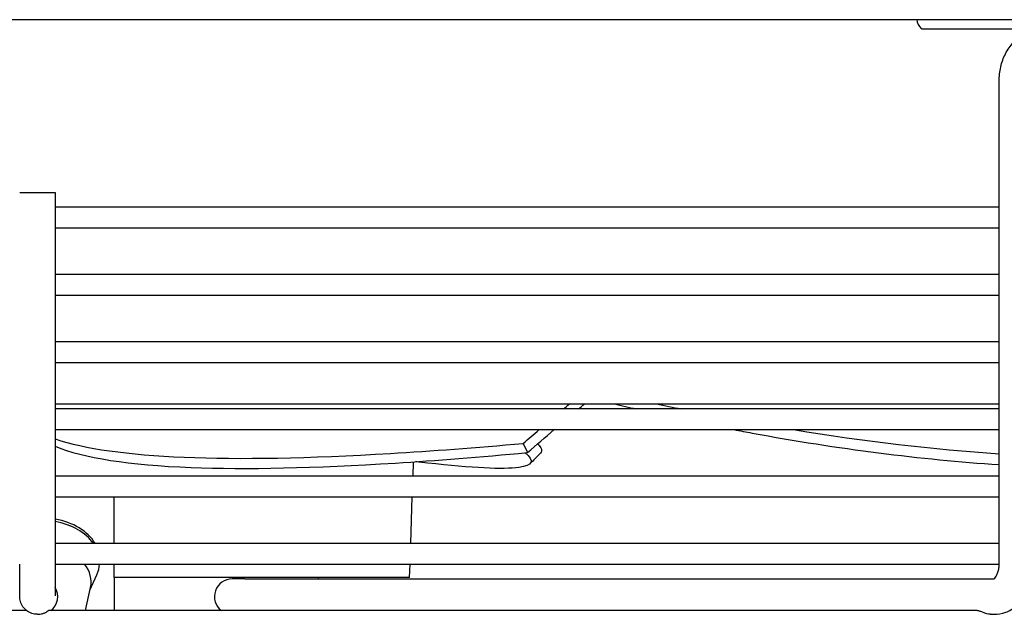
# Model space of a CAD drawing. Units: millimetres. Extents: x 13926 to 18648, y 15519 to 18857.
# Drawn here: x 14939 to 15073, y 16443 to 16523 of the extents above; entities that cross this region are included whole.
import ezdxf

# ---------------------------------------------------------------- set-up
doc = ezdxf.new("R2010")
doc.units = ezdxf.units.MM
doc.header["$LTSCALE"] = 6

msp = doc.modelspace()

# ---------------------------------------------------------------- linework, layer by layer
for p, q in [((16889.91, 16523.03), (14659.76, 16523.03)), ((15061.58, 16521.78), (15083.09, 16521.78)), ((15071.99, 16449.33), (15071.99, 16514.73)), ((14939.4, 16499.63), (14944.2, 16499.63)), ((14944.2, 16499.63), (14944.2, 16449.33)), ((15071.99, 16497.63), (14944.2, 16497.63)), ((14944.2, 16494.83), (15071.99, 16494.83)), ((15071.99, 16488.53), (14944.2, 16488.53)), ((14944.2, 16485.73), (15071.99, 16485.73)), ((15071.99, 16479.43), (14944.2, 16479.43)), ((14944.2, 16476.63), (15071.99, 16476.63)), ((14944.2, 16471.03), (15071.99, 16471.03)), ((15071.99, 16470.33), (14944.2, 16470.33)), ((14944.2, 16467.53), (15071.99, 16467.53)), ((15007.57, 16465.67), (15008.12, 16464.42)), ((14992.65, 16461.23), (14992.72, 16463.17)), ((15071.99, 16461.23), (14944.2, 16461.23)), ((14944.2, 16458.43), (15071.99, 16458.43)), ((14992.33, 16452.13), (14992.55, 16458.43)), ((15071.99, 16452.13), (14944.2, 16452.13)), ((14944.2, 16449.33), (15071.99, 16449.33)), ((14952.2, 16447.53), (14952.2, 16449.33)), ((14992.17, 16447.53), (14992.24, 16449.33)), ((14948.91, 16445.78), (14949.85, 16447.86)), ((14992.17, 16447.53), (14952.2, 16447.53)), ((14952.24, 16443.03), (14952.24, 16447.53)), ((14969.88, 16447.33), (14968.17, 16447.33)), ((14969.88, 16447.33), (15071.25, 16447.33)), ((14979.84, 16447.33), (14979.84, 16447.53)), ((14948.3, 16443.03), (14948.99, 16446.15)), ((14940.35, 16443.03), (14814.97, 16443.03)), ((15068.94, 16443.03), (14943.28, 16443.03)), ((14941.81, 16442.53), (14941.81, 16442.53)), ((15070.78, 16442.53), (15071.28, 16442.53))]:
    msp.add_line(p, q)
for centre, radius, start, end in [((15062.82, 16523.29), 2, 187.3387, 226.417), ((15061.58, 16521.98), 0.2, 226.417, 270), ((14968.17, 16444.93), 2.4, 90, 232.3415)]:
    msp.add_arc(centre, radius, start, end)
for centre, major_axis, ratio, start_param, end_param in [((14942.23, 16449.95), (-8, 0.02), 0.707104, 3.541035, 4.465908), ((14942.23, 16449.6), (8, -0.02), 0.707104, 0.468212, 1.324189), ((14942.23, 16446.91), (6.85, -0.02), 0.707104, 6.130184, 6.810288), ((14942.23, 16449.6), (8, -0.02), 0.707104, 5.975735, 6.239903), ((14942.15, 16444.93), (1.25, -2.05), 0.999998, 0.110972, 1.570796)]:
    msp.add_ellipse(centre, major_axis=major_axis, ratio=ratio, start_param=start_param, end_param=end_param)
for points, knots in [([(15071.99, 16514.73), (15071.99, 16515.37), (15072.06, 16516.01), (15072.34, 16517.25), (15072.55, 16517.85), (15073.13, 16518.97), (15073.5, 16519.5), (15074.39, 16520.42), (15074.92, 16520.82), (15076.05, 16521.34), (15076.63, 16521.49), (15077.31, 16521.53), (15077.4, 16521.53), (15077.49, 16521.53)], [1.570796, 1.570796, 1.570796, 1.570796, 1.884956, 1.884956, 2.199115, 2.199115, 2.513274, 2.513274, 2.827433, 2.827433, 3.09995, 3.09995, 3.141593, 3.141593, 3.141593, 3.141593]), ([(15036.1, 16467.53), (15036.92, 16467.37), (15049.44, 16465.02), (15061.36, 16463.5), (15071.99, 16462.79)], [0.314715, 0.314715, 0.314715, 0.314715, 0.3333333, 0.6009784, 0.6009784, 0.6009784, 0.6009784]), ([(14944.2, 16466.27), (14948.18, 16464.94), (14959.72, 16463.31), (14983.17, 16463.74), (15001.14, 16465.09), (15007.57, 16465.67)], [0.4399757, 0.4399757, 0.4399757, 0.4399757, 0.6666667, 0.8888889, 1, 1, 1, 1]), ([(14944.2, 16465.29), (14948.06, 16463.69), (14959.64, 16461.89), (14983.88, 16462.42), (15001.72, 16463.83), (15008.12, 16464.42)], [0.4156289, 0.4156289, 0.4156289, 0.4156289, 0.6666667, 0.8888889, 1, 1, 1, 1]), ([(15007.83, 16464.4), (15009.16, 16463.33), (15008.55, 16461.93), (15000.38, 16462.34), (14993.58, 16463.13), (14993.04, 16463.2)], [0.4667596, 0.4667596, 0.4667596, 0.4667596, 0.6666667, 0.8888889, 0.907262, 0.907262, 0.907262, 0.907262]), ([(14952.2, 16452.13), (14952.2, 16453.37), (14952.2, 16455.47), (14952.2, 16457.57), (14952.2, 16458.43)], [0.3692381, 0.3692381, 0.3692381, 0.3692381, 0.6666667, 0.8725917, 0.8725917, 0.8725917, 0.8725917]), ([(14941.81, 16442.53), (14941.55, 16442.53), (14941.29, 16442.57), (14940.8, 16442.74), (14940.57, 16442.86), (14940.17, 16443.17), (14939.98, 16443.35), (14939.69, 16443.77), (14939.58, 16444.01), (14939.48, 16444.37), (14939.45, 16444.5), (14939.43, 16444.64), (14939.43, 16444.67), (14939.42, 16444.72), (14939.42, 16444.74), (14939.42, 16444.78), (14939.42, 16444.8), (14939.41, 16444.83), (14939.41, 16444.84), (14939.41, 16444.87), (14939.41, 16444.88), (14939.41, 16444.93), (14939.41, 16444.97), (14939.41, 16445.13), (14939.41, 16445.32), (14939.41, 16445.86), (14939.4, 16446.21), (14939.4, 16446.99), (14939.4, 16447.41), (14939.4, 16448.33), (14939.4, 16448.83), (14939.4, 16449.33)], [0, 0, 0, 0, 0.077833, 0.077833, 0.15426, 0.15426, 0.230737, 0.230737, 0.307197, 0.307197, 0.344305, 0.344305, 0.353833, 0.353833, 0.360785, 0.360785, 0.369832, 0.369832, 0.379129, 0.379129, 0.39584, 0.39584, 0.444953, 0.444953, 0.593977, 0.593977, 0.747074, 0.747074, 0.888445, 0.888445, 1.037828, 1.037828, 1.037828, 1.037828]), ([(14944.2, 16449.33), (14944.2, 16448.86), (14944.2, 16448.38), (14944.2, 16447.49), (14944.2, 16447.06), (14944.2, 16446.32), (14944.21, 16445.99), (14944.21, 16445.46), (14944.21, 16445.26), (14944.21, 16445.08), (14944.21, 16445.03), (14944.21, 16445.02), (14944.21, 16445.02), (14944.21, 16445.02)], [0, 0, 0, 0, 0.142258, 0.142258, 0.281925, 0.281925, 0.4215091, 0.4215091, 0.5604192, 0.5604192, 0.6266896, 0.6266896, 0.6361723, 0.6361723, 0.6361723, 0.6361723]), ([(15071.23, 16447.32), (15071.23, 16447.32), (15071.24, 16447.32), (15071.25, 16447.33), (15071.31, 16447.36), (15071.44, 16447.5), (15071.52, 16447.59), (15071.65, 16447.82), (15071.72, 16447.96), (15071.84, 16448.28), (15071.89, 16448.46), (15071.96, 16448.85), (15071.98, 16449.06), (15071.99, 16449.29), (15071.99, 16449.31), (15071.99, 16449.33)], [0.253613, 0.253613, 0.253613, 0.253613, 0.314159, 0.314159, 0.628319, 0.628319, 0.86375, 0.86375, 1.087088, 1.087088, 1.31465, 1.31465, 1.548502, 1.548502, 1.570796, 1.570796, 1.570796, 1.570796]), ([(15071.28, 16442.53), (15071.83, 16442.53), (15072.37, 16442.63), (15073.4, 16443), (15073.89, 16443.29), (15074.8, 16444.02), (15075.21, 16444.49), (15075.9, 16445.53), (15076.17, 16446.11), (15076.57, 16447.31), (15076.7, 16447.94), (15076.78, 16448.82), (15076.79, 16449.08), (15076.79, 16449.33)], [0, 0, 0, 0, 0.250249, 0.250249, 0.514985, 0.514985, 0.817937, 0.817937, 1.132096, 1.132096, 1.446255, 1.446255, 1.570796, 1.570796, 1.570796, 1.570796]), ([(14941.81, 16442.53), (14941.82, 16442.53), (14941.82, 16442.53), (14941.82, 16442.53), (14941.82, 16442.53), (14941.83, 16442.53), (14941.83, 16442.53), (14941.85, 16442.53), (14941.87, 16442.53), (14941.91, 16442.53), (14941.94, 16442.53), (14942.08, 16442.54), (14942.19, 16442.56), (14942.45, 16442.61), (14942.58, 16442.65), (14942.84, 16442.76), (14942.95, 16442.81), (14943.11, 16442.91), (14943.17, 16442.95), (14943.26, 16443.01), (14943.28, 16443.03), (14943.28, 16443.03), (14943.28, 16443.03), (14943.28, 16443.03)], [0.4608925, 0.4608925, 0.4608925, 0.4608925, 0.4611368, 0.4611368, 0.4617861, 0.4617861, 0.4629342, 0.4629342, 0.4679416, 0.4679416, 0.4768643, 0.4768643, 0.5115067, 0.5115067, 0.5581095, 0.5581095, 0.6059856, 0.6059856, 0.6493759, 0.6493759, 0.6891533, 0.6891533, 0.6938132, 0.6938132, 0.6938132, 0.6938132]), ([(15070.78, 16442.53), (15070.78, 16442.53), (15070.78, 16442.53), (15070.77, 16442.53), (15070.77, 16442.53), (15070.77, 16442.53), (15070.76, 16442.53), (15070.75, 16442.53), (15070.74, 16442.53), (15070.6, 16442.54), (15070.46, 16442.56), (15070.15, 16442.64), (15069.99, 16442.7), (15069.69, 16442.82), (15069.55, 16442.88), (15069.31, 16442.97), (15069.2, 16443), (15069.04, 16443.03), (15068.99, 16443.03), (15068.94, 16443.03)], [-0.4576549, -0.4576549, -0.4576549, -0.4576549, -0.4574242, -0.4574242, -0.4568047, -0.4568047, -0.4557507, -0.4557507, -0.4519059, -0.4519059, -0.4012345, -0.4012345, -0.3473595, -0.3473595, -0.2974681, -0.2974681, -0.2552166, -0.2552166, -0.2318737, -0.2318737, -0.2318737, -0.2318737])]:
    msp.add_open_spline(points, degree=3, knots=knots)
for points in [[(15013, 16470.33), (15013.27, 16470.56), (15013.54, 16470.8), (15013.81, 16471.03)], [(15015.03, 16470.33), (15015.31, 16470.56), (15015.58, 16470.8), (15015.85, 16471.03)], [(15019.9, 16471.03), (15020.9, 16470.79), (15021.89, 16470.56), (15022.87, 16470.33)], [(15025.61, 16471.03), (15026.73, 16470.79), (15027.85, 16470.56), (15028.96, 16470.33)], [(15007.57, 16465.67), (15008.3, 16466.29), (15009.02, 16466.91), (15009.74, 16467.53)], [(15008.12, 16464.42), (15009.34, 16465.47), (15010.55, 16466.5), (15011.76, 16467.53)], [(15044.17, 16467.53), (15053.81, 16465.96), (15063.08, 16464.87), (15071.99, 16464.25)], [(15009.89, 16464.34), (15009.43, 16463.87), (15008.96, 16463.4), (15008.5, 16462.93)], [(15009.49, 16465.6), (15010.07, 16465.07), (15010.2, 16464.65), (15009.89, 16464.34)], [(15009.5, 16465.6), (15009.53, 16465.57), (15009.56, 16465.54), (15009.59, 16465.5)]]:
    msp.add_open_spline(points, degree=3)

doc.saveas('drawing.dxf')
